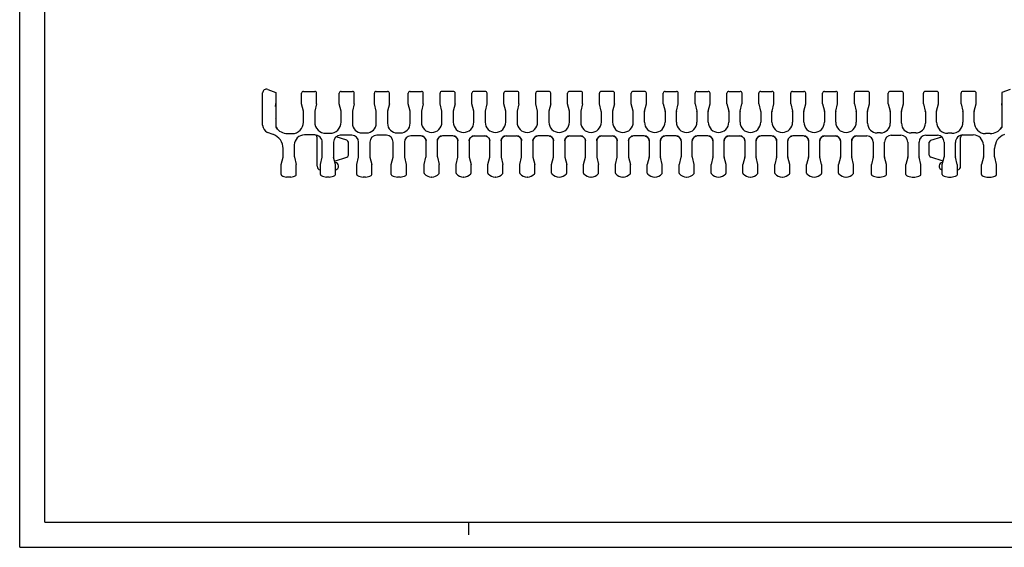
# Model space of a CAD drawing. Extents: x 0 to 594, y 0 to 420.
# Drawn here: x 0 to 392, y 0 to 210 of the extents above; entities that cross this region are included whole.
import ezdxf

# ---------------------------------------------------------------- set-up
doc = ezdxf.new("R2010")
doc.units = 0
doc.header["$LTSCALE"] = 32.67
doc.layers.get('0').update_dxf_attribs({"linetype": 'CONTINUOUS'})
doc.layers.add('SURFACE', color=7, linetype='CONTINUOUS')

msp = doc.modelspace()

# ---------------------------------------------------------------- linework, layer by layer
at = {"color": 7, "linetype": 'CONTINUOUS'}
for p, q in [((0, 0), (0, 420)), ((10, 10), (10, 410)), ((155.56, 181.48), (160.06, 181.48)), ((248.96, 181.48), (244.46, 181.48)), ((249.71, 176.5), (249.71, 180.73)), ((256.41, 176.5), (256.41, 180.73)), ((257.16, 181.48), (261.66, 181.48)), ((262.41, 176.5), (262.41, 180.73)), ((269.11, 176.5), (269.11, 180.73)), ((269.86, 181.48), (274.36, 181.48)), ((275.11, 176.5), (275.11, 180.73)), ((281.81, 176.5), (281.81, 180.73)), ((282.56, 181.48), (287.06, 181.48)), ((287.81, 176.5), (287.81, 180.73)), ((294.51, 176.5), (294.51, 180.73)), ((295.26, 181.48), (299.76, 181.48)), ((300.51, 176.5), (300.51, 180.73)), ((307.21, 176.5), (307.21, 180.73)), ((307.96, 181.48), (312.46, 181.48)), ((313.21, 176.5), (313.21, 180.73)), ((319.91, 176.5), (319.91, 180.73)), ((320.66, 181.48), (325.16, 181.48)), ((325.91, 176.5), (325.91, 180.73)), ((332.61, 176.5), (332.61, 180.73)), ((337.86, 181.48), (333.36, 181.48)), ((338.61, 176.5), (338.61, 180.73)), ((346.11, 176.5), (346.11, 180.73)), ((351.36, 181.48), (346.86, 181.48)), ((352.11, 176.5), (352.11, 180.73)), ((360.11, 176.5), (360.11, 180.73)), ((365.36, 181.48), (360.86, 181.48)), ((366.11, 176.5), (366.11, 180.73)), ((375.11, 176.5), (375.11, 180.73)), ((380.36, 181.48), (375.86, 181.48)), ((381.11, 176.5), (381.11, 180.73)), ((394.6, 182.26), (391.36, 181.08)), ((391.36, 181.08), (391.36, 167.41)), ((248.96, 169.23), (248.96, 173.42)), ((248.97, 173.54), (249.7, 176.47)), ((256.41, 176.47), (257.14, 173.54)), ((257.16, 173.42), (257.16, 169.23)), ((261.66, 169.23), (261.66, 173.42)), ((261.67, 173.54), (262.4, 176.47)), ((269.11, 176.47), (269.84, 173.54)), ((269.86, 173.42), (269.86, 169.23)), ((274.36, 169.23), (274.36, 173.42)), ((274.37, 173.54), (275.1, 176.47)), ((281.81, 176.47), (282.54, 173.54)), ((282.56, 173.42), (282.56, 169.23)), ((287.06, 169.23), (287.06, 173.42)), ((287.07, 173.54), (287.8, 176.47)), ((294.51, 176.47), (295.24, 173.54)), ((295.26, 173.42), (295.26, 169.23)), ((299.76, 169.23), (299.76, 173.42)), ((299.77, 173.54), (300.5, 176.47)), ((307.21, 176.47), (307.94, 173.54)), ((307.96, 173.42), (307.96, 169.23)), ((312.46, 169.23), (312.46, 173.42)), ((312.47, 173.54), (313.2, 176.47)), ((319.91, 176.47), (320.64, 173.54)), ((320.66, 173.42), (320.66, 169.23)), ((325.16, 169.23), (325.16, 173.42)), ((325.17, 173.54), (325.9, 176.47)), ((332.61, 176.47), (333.34, 173.54)), ((333.36, 173.42), (333.36, 169.23)), ((337.86, 168.78), (337.86, 173.42)), ((337.87, 173.54), (338.6, 176.47)), ((346.11, 176.47), (346.84, 173.54)), ((346.86, 173.42), (346.86, 168.78)), ((351.36, 168.78), (351.36, 173.42)), ((351.37, 173.54), (352.1, 176.47)), ((360.11, 176.47), (360.84, 173.54)), ((360.86, 173.42), (360.86, 168.78)), ((365.36, 169.28), (365.36, 173.42)), ((365.37, 173.54), (366.1, 176.47)), ((375.11, 176.47), (375.84, 173.54)), ((375.86, 173.42), (375.86, 169.28)), ((380.36, 169.18), (380.36, 173.42)), ((380.37, 173.54), (381.1, 176.47)), ((391.51, 170.6), (391.36, 170.73)), ((343.01, 164.93), (341.71, 164.93)), ((357.01, 164.93), (355.21, 164.93)), ((371.36, 164.78), (369.86, 164.78)), ((159.91, 163.75), (155.81, 163.75)), ((248.81, 163.75), (244.61, 163.75)), ((250.81, 161.75), (250.81, 155.44)), ((255.31, 155.44), (255.31, 161.75)), ((261.51, 163.75), (257.31, 163.75)), ((263.51, 161.75), (263.51, 155.44)), ((268.01, 155.44), (268.01, 161.75)), ((274.21, 163.75), (270.01, 163.75)), ((276.21, 161.75), (276.21, 155.44)), ((280.71, 155.44), (280.71, 161.75)), ((282.71, 163.75), (286.91, 163.75)), ((288.91, 161.75), (288.91, 155.44)), ((293.41, 155.44), (293.41, 161.75)), ((299.61, 163.75), (295.41, 163.75)), ((301.61, 161.75), (301.61, 155.44)), ((306.11, 155.44), (306.11, 161.75)), ((312.31, 163.75), (308.11, 163.75)), ((314.31, 161.75), (314.31, 155.44)), ((318.81, 155.44), (318.81, 161.75)), ((320.81, 163.75), (325.01, 163.75)), ((327.01, 161.75), (327.01, 155.44)), ((331.51, 155.44), (331.51, 161.75)), ((333.51, 163.75), (337.61, 163.75)), ((340.11, 161.25), (340.11, 155.44)), ((344.61, 155.44), (344.61, 161.28)), ((347.31, 163.98), (351.16, 163.98)), ((353.86, 161.28), (353.86, 155.44)), ((358.36, 155.44), (358.36, 161.28)), ((361.06, 163.98), (365.66, 163.98)), ((362.45, 156.02), (362.45, 161.24)), ((363.01, 162.01), (367.37, 163.36)), ((368.36, 161.28), (368.36, 155.44)), ((372.86, 155.44), (372.86, 161.13)), ((374.9, 151.71), (374.9, 163.13)), ((375.86, 164.13), (379.98, 164.13)), ((386.66, 164.68), (384.86, 164.68)), ((383.98, 160.13), (383.98, 155.44)), ((388.48, 155.44), (388.48, 158.72)), ((250.79, 155.32), (250.06, 152.4)), ((256.05, 152.4), (255.32, 155.32)), ((263.49, 155.32), (262.76, 152.4)), ((268.75, 152.4), (268.02, 155.32)), ((276.19, 155.32), (275.46, 152.4)), ((281.45, 152.4), (280.72, 155.32)), ((288.89, 155.32), (288.16, 152.4)), ((294.15, 152.4), (293.42, 155.32)), ((301.59, 155.32), (300.86, 152.4)), ((306.85, 152.4), (306.12, 155.32)), ((314.29, 155.32), (313.56, 152.4)), ((319.55, 152.4), (318.82, 155.32)), ((326.99, 155.32), (326.26, 152.4)), ((332.25, 152.4), (331.52, 155.32)), ((340.09, 155.32), (339.36, 152.4)), ((345.35, 152.4), (344.62, 155.32)), ((353.84, 155.32), (353.11, 152.4)), ((359.1, 152.4), (358.37, 155.32)), ((367.95, 153.73), (363.01, 155.26)), ((367.61, 152.4), (368.34, 155.32)), ((373.6, 152.4), (372.87, 155.32)), ((383.97, 155.32), (383.24, 152.4)), ((389.23, 152.4), (388.5, 155.32)), ((250.06, 148.95), (250.06, 152.36)), ((256.06, 148.95), (256.06, 152.36)), ((262.76, 148.95), (262.76, 152.36)), ((268.76, 148.95), (268.76, 152.36)), ((275.46, 148.95), (275.46, 152.36)), ((281.46, 148.95), (281.46, 152.36)), ((288.16, 148.95), (288.16, 152.36)), ((294.16, 148.95), (294.16, 152.36)), ((300.86, 148.95), (300.86, 152.36)), ((306.86, 148.95), (306.86, 152.36)), ((313.56, 148.95), (313.56, 152.36)), ((319.56, 148.95), (319.56, 152.36)), ((326.26, 148.95), (326.26, 152.36)), ((332.26, 148.95), (332.26, 152.36)), ((339.36, 148.41), (339.36, 152.36)), ((345.36, 148.41), (345.36, 152.36)), ((353.11, 148.41), (353.11, 152.36)), ((359.11, 148.41), (359.11, 152.36)), ((367.61, 148.41), (367.61, 152.36)), ((373.61, 148.41), (373.61, 152.36)), ((383.23, 148.38), (383.23, 152.36)), ((389.23, 148.38), (389.23, 152.36)), ((250.19, 148.62), (250.19, 148.61)), ((250.19, 148.62), (250.19, 148.62)), ((250.19, 148.61), (250.2, 148.6)), ((250.19, 148.61), (250.19, 148.61)), ((250.19, 148.61), (250.19, 148.61)), ((250.2, 148.6), (250.21, 148.59)), ((253.01, 147.38), (253.11, 147.38)), ((255.91, 148.59), (255.92, 148.6)), ((255.92, 148.6), (255.93, 148.61)), ((255.92, 148.61), (255.93, 148.61)), ((255.92, 148.6), (255.92, 148.6)), ((255.93, 148.61), (255.93, 148.62)), ((255.93, 148.61), (255.93, 148.61)), ((255.93, 148.61), (255.93, 148.61)), ((262.89, 148.62), (262.89, 148.61)), ((262.89, 148.62), (262.89, 148.62)), ((262.89, 148.61), (262.9, 148.6)), ((262.89, 148.61), (262.89, 148.61)), ((262.89, 148.61), (262.89, 148.61)), ((262.9, 148.6), (262.91, 148.59)), ((265.71, 147.38), (265.81, 147.38)), ((268.61, 148.59), (268.62, 148.6)), ((268.62, 148.6), (268.63, 148.61)), ((268.62, 148.61), (268.63, 148.61)), ((268.62, 148.6), (268.62, 148.6)), ((268.63, 148.61), (268.63, 148.62)), ((268.63, 148.61), (268.63, 148.61)), ((268.63, 148.61), (268.63, 148.61)), ((275.59, 148.62), (275.59, 148.61)), ((275.59, 148.62), (275.59, 148.62)), ((275.59, 148.61), (275.6, 148.6)), ((275.59, 148.61), (275.59, 148.61)), ((275.59, 148.61), (275.59, 148.61)), ((275.6, 148.6), (275.61, 148.59)), ((278.41, 147.38), (278.51, 147.38)), ((281.31, 148.59), (281.32, 148.6)), ((281.32, 148.6), (281.33, 148.61)), ((281.32, 148.61), (281.33, 148.61)), ((281.32, 148.6), (281.32, 148.6)), ((281.33, 148.61), (281.33, 148.62)), ((281.33, 148.61), (281.33, 148.61)), ((281.33, 148.61), (281.33, 148.61)), ((288.29, 148.62), (288.29, 148.61)), ((288.29, 148.62), (288.29, 148.62)), ((288.29, 148.61), (288.3, 148.6)), ((288.29, 148.61), (288.29, 148.61)), ((288.29, 148.61), (288.29, 148.61)), ((288.3, 148.6), (288.31, 148.59)), ((291.11, 147.38), (291.21, 147.38)), ((294.01, 148.59), (294.02, 148.6)), ((294.02, 148.6), (294.03, 148.61)), ((294.02, 148.61), (294.03, 148.61)), ((294.02, 148.6), (294.02, 148.6)), ((294.03, 148.61), (294.03, 148.62)), ((294.03, 148.61), (294.03, 148.61)), ((294.03, 148.61), (294.03, 148.61)), ((300.99, 148.62), (300.99, 148.61)), ((300.99, 148.62), (300.99, 148.62)), ((300.99, 148.61), (301, 148.6)), ((300.99, 148.61), (300.99, 148.61)), ((300.99, 148.61), (300.99, 148.61)), ((301, 148.6), (301.01, 148.59)), ((303.81, 147.38), (303.91, 147.38)), ((306.71, 148.59), (306.72, 148.6)), ((306.72, 148.6), (306.73, 148.61)), ((306.72, 148.61), (306.73, 148.61)), ((306.72, 148.6), (306.72, 148.6)), ((306.73, 148.61), (306.73, 148.62)), ((306.73, 148.61), (306.73, 148.61)), ((306.73, 148.61), (306.73, 148.61)), ((313.69, 148.62), (313.69, 148.61)), ((313.69, 148.62), (313.69, 148.62)), ((313.69, 148.61), (313.7, 148.6)), ((313.69, 148.61), (313.69, 148.61)), ((313.69, 148.61), (313.69, 148.61)), ((313.7, 148.6), (313.71, 148.59)), ((316.51, 147.38), (316.61, 147.38)), ((319.41, 148.59), (319.42, 148.6)), ((319.42, 148.6), (319.43, 148.61)), ((319.42, 148.61), (319.43, 148.61)), ((319.42, 148.6), (319.42, 148.6)), ((319.43, 148.61), (319.43, 148.62)), ((319.43, 148.61), (319.43, 148.61)), ((319.43, 148.61), (319.43, 148.61)), ((326.39, 148.62), (326.39, 148.61)), ((326.39, 148.62), (326.39, 148.62)), ((326.39, 148.61), (326.4, 148.6)), ((326.39, 148.61), (326.39, 148.61)), ((326.39, 148.61), (326.39, 148.61)), ((326.4, 148.6), (326.41, 148.59)), ((329.21, 147.38), (329.31, 147.38)), ((332.11, 148.59), (332.12, 148.6)), ((332.12, 148.6), (332.13, 148.61)), ((332.12, 148.61), (332.13, 148.61)), ((332.12, 148.6), (332.12, 148.6)), ((332.13, 148.61), (332.13, 148.62)), ((332.13, 148.61), (332.13, 148.61)), ((332.13, 148.61), (332.13, 148.61)), ((339.61, 147.98), (339.62, 147.98)), ((341.86, 147.38), (342.86, 147.38)), ((345.1, 147.98), (345.11, 147.98)), ((353.36, 147.98), (353.37, 147.98)), ((355.61, 147.38), (356.61, 147.38)), ((358.85, 147.98), (358.86, 147.98)), ((367.86, 147.98), (367.87, 147.98)), ((370.11, 147.38), (371.11, 147.38)), ((373.35, 147.98), (373.36, 147.98)), ((383.45, 147.97), (383.46, 147.97)), ((385.36, 147.38), (387.11, 147.38)), ((389.01, 147.97), (389.02, 147.97)), ((10, 10), (584, 10)), ((179, 5), (179, 10)), ((0, 0), (594, 0))]:
    msp.add_line(p, q, dxfattribs=at)
for points in [[(391.51, 175.39), (391.45, 175.77), (391.4, 176.07), (391.38, 176.32), (391.36, 176.52), (391.36, 176.68)], [(391.36, 167.41), (391.35, 167.31), (391.33, 167.23), (391.3, 167.14), (391.26, 167.04), (391.2, 166.91), (391.11, 166.77), (391, 166.59), (390.86, 166.39)], [(249.05, 163.73), (249.26, 163.7), (249.47, 163.64), (249.68, 163.55), (249.88, 163.44), (250.06, 163.31), (250.23, 163.16), (250.38, 162.99), (250.51, 162.81), (250.62, 162.61), (250.7, 162.4), (250.76, 162.18), (250.8, 161.96), (250.81, 161.75)], [(255.31, 161.75), (255.32, 161.96), (255.36, 162.18), (255.42, 162.4), (255.5, 162.61), (255.61, 162.81), (255.74, 162.99), (255.89, 163.16), (256.06, 163.31), (256.24, 163.44), (256.44, 163.55), (256.65, 163.64), (256.86, 163.7), (257.06, 163.73)], [(261.75, 163.73), (261.96, 163.7), (262.17, 163.64), (262.38, 163.55), (262.58, 163.44), (262.76, 163.31), (262.93, 163.16), (263.08, 162.99), (263.21, 162.81), (263.32, 162.61), (263.4, 162.4), (263.46, 162.18), (263.5, 161.96), (263.51, 161.75)], [(268.01, 161.75), (268.02, 161.96), (268.06, 162.18), (268.12, 162.4), (268.2, 162.61), (268.31, 162.81), (268.44, 162.99), (268.59, 163.16), (268.76, 163.31), (268.94, 163.44), (269.14, 163.55), (269.35, 163.64), (269.56, 163.7), (269.76, 163.73)], [(274.45, 163.73), (274.66, 163.7), (274.87, 163.64), (275.08, 163.55), (275.28, 163.44), (275.46, 163.31), (275.63, 163.16), (275.78, 162.99), (275.91, 162.81), (276.02, 162.61), (276.1, 162.4), (276.16, 162.18), (276.2, 161.96), (276.21, 161.75)], [(280.71, 161.75), (280.72, 161.96), (280.76, 162.18), (280.82, 162.4), (280.9, 162.61), (281.01, 162.81), (281.14, 162.99), (281.29, 163.16), (281.46, 163.31), (281.64, 163.44), (281.84, 163.55), (282.05, 163.64), (282.26, 163.7), (282.46, 163.73)], [(287.15, 163.73), (287.36, 163.7), (287.57, 163.64), (287.78, 163.55), (287.98, 163.44), (288.16, 163.31), (288.33, 163.16), (288.48, 162.99), (288.61, 162.81), (288.72, 162.61), (288.8, 162.4), (288.86, 162.18), (288.9, 161.96), (288.91, 161.75)], [(293.41, 161.75), (293.42, 161.96), (293.46, 162.18), (293.52, 162.4), (293.6, 162.61), (293.71, 162.81), (293.84, 162.99), (293.99, 163.16), (294.16, 163.31), (294.34, 163.44), (294.54, 163.55), (294.75, 163.64), (294.96, 163.7), (295.16, 163.73)], [(299.85, 163.73), (300.06, 163.7), (300.27, 163.64), (300.48, 163.55), (300.68, 163.44), (300.86, 163.31), (301.03, 163.16), (301.18, 162.99), (301.31, 162.81), (301.42, 162.61), (301.5, 162.4), (301.56, 162.18), (301.6, 161.96), (301.61, 161.75)], [(306.11, 161.75), (306.12, 161.96), (306.16, 162.18), (306.22, 162.4), (306.3, 162.61), (306.41, 162.81), (306.54, 162.99), (306.69, 163.16), (306.86, 163.31), (307.04, 163.44), (307.24, 163.55), (307.45, 163.64), (307.66, 163.7), (307.86, 163.73)], [(312.55, 163.73), (312.76, 163.7), (312.97, 163.64), (313.18, 163.55), (313.38, 163.44), (313.56, 163.31), (313.73, 163.16), (313.88, 162.99), (314.01, 162.81), (314.12, 162.61), (314.2, 162.4), (314.26, 162.18), (314.3, 161.96), (314.31, 161.75)], [(318.81, 161.75), (318.82, 161.96), (318.86, 162.18), (318.92, 162.4), (319, 162.61), (319.11, 162.81), (319.24, 162.99), (319.39, 163.16), (319.56, 163.31), (319.74, 163.44), (319.94, 163.55), (320.15, 163.64), (320.36, 163.7), (320.56, 163.73)], [(325.25, 163.73), (325.46, 163.7), (325.67, 163.64), (325.88, 163.55), (326.08, 163.44), (326.26, 163.31), (326.43, 163.16), (326.58, 162.99), (326.71, 162.81), (326.82, 162.61), (326.9, 162.4), (326.96, 162.18), (327, 161.96), (327.01, 161.75)], [(331.51, 161.75), (331.52, 161.96), (331.56, 162.18), (331.62, 162.4), (331.7, 162.61), (331.81, 162.81), (331.94, 162.99), (332.09, 163.16), (332.26, 163.31), (332.44, 163.44), (332.64, 163.55), (332.85, 163.64), (333.06, 163.7), (333.26, 163.73)]]:
    msp.add_lwpolyline(points, dxfattribs=at)
for centre, radius, start, end in [((248.96, 180.73), 0.75, 0, 90), ((257.16, 180.73), 0.75, 90, 180), ((261.66, 180.73), 0.75, 0, 90), ((269.86, 180.73), 0.75, 90, 180), ((274.36, 180.73), 0.75, 0, 90), ((282.56, 180.73), 0.75, 90, 180), ((287.06, 180.73), 0.75, 0, 90), ((295.26, 180.73), 0.75, 90, 180), ((299.76, 180.73), 0.75, 0, 90), ((307.96, 180.73), 0.75, 90, 180), ((312.46, 180.73), 0.75, 0, 90), ((320.66, 180.73), 0.75, 90, 180), ((325.16, 180.73), 0.75, 0, 90), ((333.36, 180.73), 0.75, 90, 180), ((337.86, 180.73), 0.75, 0, 90), ((346.86, 180.73), 0.75, 90, 180), ((351.36, 180.73), 0.75, 0, 90), ((360.86, 180.73), 0.75, 90, 180), ((365.36, 180.73), 0.75, 0, 90), ((375.86, 180.73), 0.75, 90, 180), ((380.36, 180.73), 0.75, 0, 90), ((249.46, 173.42), 0.5, 165.9638, 180), ((249.56, 176.5), 0.15, 345.9638, 360), ((256.56, 176.5), 0.15, 180, 194.0362), ((256.66, 173.42), 0.5, 0, 14.0362), ((262.16, 173.42), 0.5, 165.9638, 180), ((262.26, 176.5), 0.15, 345.9638, 360), ((269.26, 176.5), 0.15, 180, 194.0362), ((269.36, 173.42), 0.5, 0, 14.0362), ((274.86, 173.42), 0.5, 165.9638, 180), ((274.96, 176.5), 0.15, 345.9638, 360), ((281.96, 176.5), 0.15, 180, 194.0362), ((282.06, 173.42), 0.5, 0, 14.0362), ((287.56, 173.42), 0.5, 165.9638, 180), ((287.66, 176.5), 0.15, 345.9638, 360), ((294.66, 176.5), 0.15, 180, 194.0362), ((294.76, 173.42), 0.5, 0, 14.0362), ((300.26, 173.42), 0.5, 165.9638, 180), ((300.36, 176.5), 0.15, 345.9638, 360), ((307.36, 176.5), 0.15, 180, 194.0362), ((307.46, 173.42), 0.5, 0, 14.0362), ((312.96, 173.42), 0.5, 165.9638, 180), ((313.06, 176.5), 0.15, 345.9638, 360), ((320.06, 176.5), 0.15, 180, 194.0362), ((320.16, 173.42), 0.5, 0, 14.0362), ((325.66, 173.42), 0.5, 165.9638, 180), ((325.76, 176.5), 0.15, 345.9638, 360), ((332.76, 176.5), 0.15, 180, 194.0362), ((332.86, 173.42), 0.5, 0, 14.0362), ((338.36, 173.42), 0.5, 165.9638, 180), ((338.46, 176.5), 0.15, 345.9638, 360), ((346.26, 176.5), 0.15, 180, 194.0362), ((346.36, 173.42), 0.5, 0, 14.0362), ((351.86, 173.42), 0.5, 165.9638, 180), ((351.96, 176.5), 0.15, 345.9638, 360), ((360.26, 176.5), 0.15, 180, 194.0362), ((360.36, 173.42), 0.5, 0, 14.0362), ((365.86, 173.42), 0.5, 165.9638, 180), ((365.96, 176.5), 0.15, 345.9638, 360), ((375.26, 176.5), 0.15, 180, 194.0362), ((375.36, 173.42), 0.5, 0, 14.0362), ((380.86, 173.42), 0.5, 165.9638, 180), ((380.96, 176.5), 0.15, 345.9638, 360), ((253.06, 169.23), 4.1, 180, 360), ((265.76, 169.23), 4.1, 180, 360), ((278.46, 169.23), 4.1, 180, 360), ((291.16, 169.23), 4.1, 180, 360), ((303.86, 169.23), 4.1, 180, 360), ((316.56, 169.23), 4.1, 180, 360), ((329.26, 169.23), 4.1, 180, 360), ((341.71, 168.78), 3.85, 180, 270), ((343.01, 168.78), 3.85, 270, 360), ((355.21, 168.78), 3.85, 180, 270), ((357.01, 168.78), 3.85, 270, 360), ((369.86, 169.28), 4.5, 180, 270), ((371.36, 169.28), 4.5, 270, 360), ((384.86, 169.18), 4.5, 180, 270), ((386.66, 170.21), 5.53, 270, 326.6402), ((390.86, 167.45), 0.5, 326.6402, 356.9628), ((248.81, 161.75), 2, 0, 90), ((257.31, 161.75), 2, 90, 180), ((261.51, 161.75), 2, 0, 90), ((270.01, 161.75), 2, 90, 180), ((274.21, 161.75), 2, 0, 90), ((282.71, 161.75), 2, 90, 180), ((286.91, 161.75), 2, 0, 90), ((295.41, 161.75), 2, 90, 180), ((299.61, 161.75), 2, 0, 90), ((308.11, 161.75), 2, 90, 180), ((312.31, 161.75), 2, 0, 90), ((320.81, 161.75), 2, 90, 180), ((325.01, 161.75), 2, 0, 90), ((333.51, 161.75), 2, 90, 180), ((337.61, 161.25), 2.5, 0, 90), ((347.31, 161.28), 2.7, 90, 180), ((351.16, 161.28), 2.7, 0, 90), ((361.06, 161.28), 2.7, 90, 180), ((363.25, 161.24), 0.8, 107.25, 180), ((365.66, 161.28), 2.7, 0, 90), ((375.86, 161.13), 3, 90, 180), ((375.9, 163.13), 1, 92.2906, 180), ((379.98, 160.13), 4, 0, 90), ((394.48, 158.72), 6, 110.8828, 180), ((250.31, 155.44), 0.5, 345.9638, 360), ((255.81, 155.44), 0.5, 180, 194.0362), ((263.01, 155.44), 0.5, 345.9638, 360), ((268.51, 155.44), 0.5, 180, 194.0362), ((275.71, 155.44), 0.5, 345.9638, 360), ((281.21, 155.44), 0.5, 180, 194.0362), ((288.41, 155.44), 0.5, 345.9638, 360), ((293.91, 155.44), 0.5, 180, 194.0362), ((301.11, 155.44), 0.5, 345.9638, 360), ((306.61, 155.44), 0.5, 180, 194.0362), ((313.81, 155.44), 0.5, 345.9638, 360), ((319.31, 155.44), 0.5, 180, 194.0362), ((326.51, 155.44), 0.5, 345.9638, 360), ((332.01, 155.44), 0.5, 180, 194.0362), ((339.61, 155.44), 0.5, 345.9638, 360), ((345.11, 155.44), 0.5, 180, 194.0362), ((353.36, 155.44), 0.5, 345.9638, 360), ((358.86, 155.44), 0.5, 180, 194.0362), ((363.25, 156.02), 0.8, 180, 252.75), ((367.82, 151.71), 1.5, 94.1958, 257.3977), ((367.7, 153.36), 0.15, 274.1958, 345.9638), ((367.86, 155.44), 0.5, 345.9638, 360), ((373.36, 155.44), 0.5, 180, 194.0362), ((383.48, 155.44), 0.5, 345.9638, 360), ((388.98, 155.44), 0.5, 180, 194.0362), ((250.21, 152.36), 0.15, 165.9638, 180), ((255.91, 152.36), 0.15, 0, 14.0362), ((262.91, 152.36), 0.15, 165.9638, 180), ((268.61, 152.36), 0.15, 0, 14.0362), ((275.61, 152.36), 0.15, 165.9638, 180), ((281.31, 152.36), 0.15, 0, 14.0362), ((288.31, 152.36), 0.15, 165.9638, 180), ((294.01, 152.36), 0.15, 0, 14.0362), ((301.01, 152.36), 0.15, 165.9638, 180), ((306.71, 152.36), 0.15, 0, 14.0362), ((313.71, 152.36), 0.15, 165.9638, 180), ((319.41, 152.36), 0.15, 0, 14.0362), ((326.41, 152.36), 0.15, 165.9638, 180), ((332.11, 152.36), 0.15, 0, 14.0362), ((339.51, 152.36), 0.15, 165.9638, 180), ((345.21, 152.36), 0.15, 0, 14.0362), ((353.26, 152.36), 0.15, 165.9638, 180), ((358.96, 152.36), 0.15, 0, 14.0362), ((367.46, 150.1), 0.15, 0, 77.3977), ((367.76, 152.36), 0.15, 165.9638, 180), ((373.46, 152.36), 0.15, 0, 14.0362), ((373.76, 150.1), 0.15, 102.6023, 180), ((373.4, 151.71), 1.5, 282.6023, 360), ((383.38, 152.36), 0.15, 165.9638, 180), ((389.08, 152.36), 0.15, 0, 14.0363), ((250.56, 148.95), 0.5, 180, 223.0009), ((253.01, 151.23), 3.85, 223.0009, 270), ((253.11, 151.23), 3.85, 270, 316.9991), ((255.56, 148.95), 0.5, 317.0231, 360), ((263.26, 148.95), 0.5, 180, 223.0009), ((265.71, 151.23), 3.85, 223.0009, 270), ((265.81, 151.23), 3.85, 270, 316.9991), ((268.26, 148.95), 0.5, 317.0231, 360), ((275.96, 148.95), 0.5, 180, 223.0009), ((278.41, 151.23), 3.85, 223.0009, 270), ((278.51, 151.23), 3.85, 270, 316.9991), ((280.96, 148.95), 0.5, 317.0231, 360), ((288.66, 148.95), 0.5, 180, 223.0009), ((291.11, 151.23), 3.85, 223.0009, 270), ((291.21, 151.23), 3.85, 270, 316.9991), ((293.66, 148.95), 0.5, 317.0231, 360), ((301.36, 148.95), 0.5, 180, 223.0009), ((303.81, 151.23), 3.85, 223.0009, 270), ((303.91, 151.23), 3.85, 270, 316.9991), ((306.36, 148.95), 0.5, 317.0231, 360), ((314.06, 148.95), 0.5, 180, 223.0009), ((316.51, 151.23), 3.85, 223.0009, 270), ((316.61, 151.23), 3.85, 270, 316.9991), ((319.06, 148.95), 0.5, 317.0231, 360), ((326.76, 148.95), 0.5, 180, 223.0009), ((329.21, 151.23), 3.85, 223.0009, 270), ((329.31, 151.23), 3.85, 270, 316.9991), ((331.76, 148.95), 0.5, 317.0231, 360), ((339.86, 148.41), 0.5, 180, 239.9451), ((341.86, 151.93), 4.54, 240.3404, 270), ((342.86, 151.93), 4.54, 270, 299.6596), ((344.86, 148.41), 0.5, 300.0549, 360), ((353.61, 148.41), 0.5, 180, 239.9427), ((355.61, 151.93), 4.54, 240.3404, 270), ((356.61, 151.93), 4.54, 270, 299.6596), ((358.61, 148.41), 0.5, 300.0549, 360), ((368.11, 148.41), 0.5, 180, 239.9427), ((370.11, 151.93), 4.54, 240.3404, 270), ((371.11, 151.93), 4.54, 270, 299.6596), ((373.11, 148.41), 0.5, 300.0549, 360), ((383.73, 148.38), 0.5, 180, 235.1787), ((385.36, 150.77), 3.39, 235.8169, 270), ((387.11, 150.77), 3.39, 270, 304.1835), ((388.73, 148.38), 0.5, 304.8339, 360)]:
    msp.add_arc(centre, radius, start, end, dxfattribs=at)
at = {"layer": 'SURFACE', "color": 7, "linetype": 'CONTINUOUS'}
for p, q in [((96.81, 167.98), (96.81, 180.85)), ((98.82, 182.26), (102.06, 181.08)), ((102.06, 181.08), (102.06, 167.41)), ((112.31, 176.5), (112.31, 180.73)), ((113.06, 181.48), (117.56, 181.48)), ((118.31, 176.5), (118.31, 180.73)), ((127.31, 176.5), (127.31, 180.73)), ((128.06, 181.48), (132.56, 181.48)), ((133.31, 176.5), (133.31, 180.73)), ((141.31, 176.5), (141.31, 180.73)), ((142.06, 181.48), (146.56, 181.48)), ((147.31, 176.5), (147.31, 180.73)), ((154.81, 176.5), (154.81, 180.73)), ((160.81, 176.5), (160.81, 180.73)), ((167.51, 176.5), (167.51, 180.73)), ((172.76, 181.48), (168.26, 181.48)), ((173.51, 176.5), (173.51, 180.73)), ((180.21, 176.5), (180.21, 180.73)), ((185.46, 181.48), (180.96, 181.48)), ((186.21, 176.5), (186.21, 180.73)), ((192.91, 176.5), (192.91, 180.73)), ((198.16, 181.48), (193.66, 181.48)), ((198.91, 176.5), (198.91, 180.73)), ((205.61, 176.5), (205.61, 180.73)), ((210.86, 181.48), (206.36, 181.48)), ((211.61, 176.5), (211.61, 180.73)), ((218.31, 176.5), (218.31, 180.73)), ((223.56, 181.48), (219.06, 181.48)), ((224.31, 176.5), (224.31, 180.73)), ((231.01, 176.5), (231.01, 180.73)), ((236.26, 181.48), (231.76, 181.48)), ((237.01, 176.5), (237.01, 180.73)), ((243.71, 176.5), (243.71, 180.73)), ((113.04, 173.54), (112.31, 176.47)), ((113.06, 169.18), (113.06, 173.42)), ((117.56, 173.42), (117.56, 169.28)), ((118.3, 176.47), (117.57, 173.54)), ((128.04, 173.54), (127.31, 176.47)), ((128.06, 169.28), (128.06, 173.42)), ((132.56, 173.42), (132.56, 168.78)), ((133.3, 176.47), (132.57, 173.54)), ((142.04, 173.54), (141.31, 176.47)), ((142.06, 168.78), (142.06, 173.42)), ((146.56, 173.42), (146.56, 168.78)), ((147.3, 176.47), (146.57, 173.54)), ((155.54, 173.54), (154.81, 176.47)), ((155.56, 168.78), (155.56, 173.42)), ((160.06, 173.42), (160.06, 169.23)), ((160.8, 176.47), (160.07, 173.54)), ((168.24, 173.54), (167.51, 176.47)), ((168.26, 169.23), (168.26, 173.42)), ((172.76, 173.42), (172.76, 169.23)), ((173.5, 176.47), (172.77, 173.54)), ((180.94, 173.54), (180.21, 176.47)), ((180.96, 169.23), (180.96, 173.42)), ((185.46, 173.42), (185.46, 169.23)), ((186.2, 176.47), (185.47, 173.54)), ((193.64, 173.54), (192.91, 176.47)), ((193.66, 169.23), (193.66, 173.42)), ((198.16, 173.42), (198.16, 169.23)), ((198.9, 176.47), (198.17, 173.54)), ((206.34, 173.54), (205.61, 176.47)), ((206.36, 169.23), (206.36, 173.42)), ((210.86, 173.42), (210.86, 169.23)), ((211.6, 176.47), (210.87, 173.54)), ((219.04, 173.54), (218.31, 176.47)), ((219.06, 169.23), (219.06, 173.42)), ((223.56, 173.42), (223.56, 169.23)), ((224.3, 176.47), (223.57, 173.54)), ((231.74, 173.54), (231.01, 176.47)), ((231.76, 169.23), (231.76, 173.42)), ((236.26, 173.42), (236.26, 169.23)), ((237, 176.47), (236.27, 173.54)), ((244.44, 173.54), (243.71, 176.47)), ((244.46, 169.23), (244.46, 173.42)), ((101.91, 170.6), (102.06, 170.73)), ((100.99, 164.36), (98.78, 165.16)), ((122.06, 164.78), (123.56, 164.78)), ((136.41, 164.93), (138.21, 164.93)), ((150.41, 164.93), (151.71, 164.93)), ((101.07, 164.33), (100.99, 164.36)), ((106.76, 164.68), (108.56, 164.68)), ((117.56, 164.13), (113.43, 164.13)), ((118.52, 151.71), (118.52, 163.13)), ((120.56, 155.44), (120.56, 161.13)), ((125.06, 161.28), (125.06, 155.44)), ((130.41, 162.01), (126.04, 163.36)), ((132.36, 163.98), (127.76, 163.98)), ((130.97, 156.02), (130.97, 161.24)), ((135.06, 155.44), (135.06, 161.28)), ((139.56, 161.28), (139.56, 155.44)), ((146.11, 163.98), (142.26, 163.98)), ((148.81, 155.44), (148.81, 161.28)), ((153.31, 161.25), (153.31, 155.44)), ((161.91, 155.44), (161.91, 161.75)), ((166.41, 161.75), (166.41, 155.44)), ((172.61, 163.75), (168.41, 163.75)), ((174.61, 155.44), (174.61, 161.75)), ((179.11, 161.75), (179.11, 155.44)), ((181.11, 163.75), (185.31, 163.75)), ((187.31, 155.44), (187.31, 161.75)), ((191.81, 161.75), (191.81, 155.44)), ((193.81, 163.75), (198.01, 163.75)), ((200.01, 155.44), (200.01, 161.75)), ((204.51, 161.75), (204.51, 155.44)), ((210.71, 163.75), (206.51, 163.75)), ((212.71, 155.44), (212.71, 161.75)), ((217.21, 161.75), (217.21, 155.44)), ((219.21, 163.75), (223.41, 163.75)), ((225.41, 155.44), (225.41, 161.75)), ((229.91, 161.75), (229.91, 155.44)), ((231.91, 163.75), (236.11, 163.75)), ((238.11, 155.44), (238.11, 161.75)), ((242.61, 161.75), (242.61, 155.44)), ((104.93, 155.44), (104.93, 158.72)), ((109.43, 160.13), (109.43, 155.44)), ((104.19, 152.4), (104.92, 155.32)), ((109.45, 155.32), (110.18, 152.4)), ((119.81, 152.4), (120.54, 155.32)), ((125.8, 152.4), (125.07, 155.32)), ((125.47, 153.73), (130.41, 155.26)), ((134.31, 152.4), (135.04, 155.32)), ((139.57, 155.32), (140.3, 152.4)), ((148.06, 152.4), (148.79, 155.32)), ((153.32, 155.32), (154.05, 152.4)), ((161.16, 152.4), (161.89, 155.32)), ((166.42, 155.32), (167.15, 152.4)), ((173.86, 152.4), (174.59, 155.32)), ((179.12, 155.32), (179.85, 152.4)), ((186.56, 152.4), (187.29, 155.32)), ((191.82, 155.32), (192.55, 152.4)), ((199.26, 152.4), (199.99, 155.32)), ((204.52, 155.32), (205.25, 152.4)), ((211.96, 152.4), (212.69, 155.32)), ((217.22, 155.32), (217.95, 152.4)), ((224.66, 152.4), (225.39, 155.32)), ((229.92, 155.32), (230.65, 152.4)), ((237.36, 152.4), (238.09, 155.32)), ((242.62, 155.32), (243.35, 152.4)), ((104.18, 148.38), (104.18, 152.36)), ((110.18, 148.38), (110.18, 152.36)), ((119.81, 148.41), (119.81, 152.36)), ((125.81, 148.41), (125.81, 152.36)), ((134.31, 148.41), (134.31, 152.36)), ((140.31, 148.41), (140.31, 152.36)), ((148.06, 148.41), (148.06, 152.36)), ((154.06, 148.41), (154.06, 152.36)), ((161.16, 148.95), (161.16, 152.36)), ((167.16, 148.95), (167.16, 152.36)), ((173.86, 148.95), (173.86, 152.36)), ((179.86, 148.95), (179.86, 152.36)), ((186.56, 148.95), (186.56, 152.36)), ((192.56, 148.95), (192.56, 152.36)), ((199.26, 148.95), (199.26, 152.36)), ((205.26, 148.95), (205.26, 152.36)), ((211.96, 148.95), (211.96, 152.36)), ((217.96, 148.95), (217.96, 152.36)), ((224.66, 148.95), (224.66, 152.36)), ((230.66, 148.95), (230.66, 152.36)), ((237.36, 148.95), (237.36, 152.36)), ((243.36, 148.95), (243.36, 152.36)), ((104.4, 147.97), (104.41, 147.97)), ((108.06, 147.38), (106.31, 147.38)), ((109.96, 147.97), (109.97, 147.97)), ((120.06, 147.98), (120.07, 147.98)), ((123.31, 147.38), (122.31, 147.38)), ((125.55, 147.98), (125.56, 147.98)), ((134.56, 147.98), (134.57, 147.98)), ((137.81, 147.38), (136.81, 147.38)), ((140.05, 147.98), (140.06, 147.98)), ((148.31, 147.98), (148.32, 147.98)), ((151.56, 147.38), (150.56, 147.38)), ((153.8, 147.98), (153.81, 147.98)), ((161.29, 148.62), (161.29, 148.61)), ((161.29, 148.61), (161.3, 148.6)), ((161.29, 148.61), (161.29, 148.61)), ((161.3, 148.6), (161.31, 148.59)), ((164.21, 147.38), (164.11, 147.38)), ((167.01, 148.59), (167.02, 148.6)), ((167.02, 148.6), (167.03, 148.61)), ((167.02, 148.6), (167.02, 148.6)), ((167.03, 148.61), (167.03, 148.62)), ((167.03, 148.61), (167.03, 148.61)), ((173.99, 148.62), (173.99, 148.61)), ((173.99, 148.61), (174, 148.6)), ((173.99, 148.61), (173.99, 148.61)), ((174, 148.6), (174.01, 148.59)), ((176.91, 147.38), (176.81, 147.38)), ((179.71, 148.59), (179.72, 148.6)), ((179.72, 148.6), (179.73, 148.61)), ((179.72, 148.6), (179.72, 148.6)), ((179.73, 148.61), (179.73, 148.62)), ((179.73, 148.61), (179.73, 148.61)), ((186.69, 148.62), (186.69, 148.61)), ((186.69, 148.61), (186.7, 148.6)), ((186.69, 148.61), (186.69, 148.61)), ((186.7, 148.6), (186.71, 148.59)), ((189.61, 147.38), (189.51, 147.38)), ((192.41, 148.59), (192.42, 148.6)), ((192.42, 148.6), (192.43, 148.61)), ((192.42, 148.6), (192.42, 148.6)), ((192.43, 148.61), (192.43, 148.62)), ((192.43, 148.61), (192.43, 148.61)), ((192.43, 148.61), (192.43, 148.61)), ((199.39, 148.62), (199.39, 148.61)), ((199.39, 148.61), (199.4, 148.6)), ((199.39, 148.61), (199.39, 148.61)), ((199.4, 148.6), (199.41, 148.59)), ((202.31, 147.38), (202.21, 147.38)), ((205.11, 148.59), (205.12, 148.6)), ((205.12, 148.6), (205.13, 148.61)), ((205.12, 148.6), (205.12, 148.6)), ((205.13, 148.61), (205.13, 148.62)), ((205.13, 148.61), (205.13, 148.61)), ((212.09, 148.62), (212.09, 148.61)), ((212.09, 148.61), (212.1, 148.6)), ((212.09, 148.61), (212.09, 148.61)), ((212.09, 148.61), (212.09, 148.61)), ((212.09, 148.61), (212.09, 148.61)), ((212.1, 148.6), (212.11, 148.59)), ((215.01, 147.38), (214.91, 147.38)), ((217.81, 148.59), (217.82, 148.6)), ((217.82, 148.6), (217.83, 148.61)), ((217.82, 148.6), (217.82, 148.6)), ((217.83, 148.61), (217.83, 148.62)), ((217.83, 148.61), (217.83, 148.61)), ((217.83, 148.61), (217.83, 148.61)), ((224.79, 148.62), (224.79, 148.61)), ((224.79, 148.61), (224.8, 148.6)), ((224.79, 148.61), (224.79, 148.61)), ((224.8, 148.6), (224.81, 148.59)), ((227.71, 147.38), (227.61, 147.38)), ((230.51, 148.59), (230.52, 148.6)), ((230.52, 148.6), (230.53, 148.61)), ((230.52, 148.6), (230.52, 148.6)), ((230.53, 148.61), (230.53, 148.62)), ((230.53, 148.61), (230.53, 148.61)), ((230.53, 148.61), (230.53, 148.61)), ((237.49, 148.62), (237.49, 148.61)), ((237.49, 148.61), (237.5, 148.6)), ((237.49, 148.61), (237.49, 148.61)), ((237.5, 148.6), (237.51, 148.59)), ((240.41, 147.38), (240.31, 147.38)), ((243.21, 148.59), (243.22, 148.6)), ((243.22, 148.6), (243.23, 148.61)), ((243.22, 148.6), (243.22, 148.6)), ((243.23, 148.61), (243.23, 148.62)), ((243.23, 148.61), (243.23, 148.61)), ((243.23, 148.61), (243.23, 148.61))]:
    msp.add_line(p, q, dxfattribs=at)
for points in [[(101.91, 175.39), (101.97, 175.77), (102.01, 176.07), (102.04, 176.32), (102.06, 176.52), (102.06, 176.68)], [(102.06, 167.41), (102.07, 167.31), (102.09, 167.23), (102.12, 167.14), (102.16, 167.04), (102.22, 166.91), (102.31, 166.77), (102.42, 166.59), (102.56, 166.39)], [(160.15, 163.73), (160.36, 163.7), (160.57, 163.64), (160.78, 163.55), (160.98, 163.44), (161.16, 163.31), (161.33, 163.16), (161.48, 162.99), (161.61, 162.81), (161.72, 162.61), (161.8, 162.4), (161.86, 162.18), (161.9, 161.96), (161.91, 161.75)], [(166.41, 161.75), (166.42, 161.96), (166.46, 162.18), (166.52, 162.4), (166.6, 162.61), (166.71, 162.81), (166.84, 162.99), (166.99, 163.16), (167.16, 163.31), (167.34, 163.44), (167.54, 163.55), (167.75, 163.64), (167.96, 163.7), (168.16, 163.73)], [(172.85, 163.73), (173.06, 163.7), (173.27, 163.64), (173.48, 163.55), (173.68, 163.44), (173.86, 163.31), (174.03, 163.16), (174.18, 162.99), (174.31, 162.81), (174.42, 162.61), (174.5, 162.4), (174.56, 162.18), (174.6, 161.96), (174.61, 161.75)], [(179.11, 161.75), (179.12, 161.96), (179.16, 162.18), (179.22, 162.4), (179.3, 162.61), (179.41, 162.81), (179.54, 162.99), (179.69, 163.16), (179.86, 163.31), (180.04, 163.44), (180.24, 163.55), (180.45, 163.64), (180.66, 163.7), (180.86, 163.73)], [(185.55, 163.73), (185.76, 163.7), (185.97, 163.64), (186.18, 163.55), (186.38, 163.44), (186.56, 163.31), (186.73, 163.16), (186.88, 162.99), (187.01, 162.81), (187.12, 162.61), (187.2, 162.4), (187.26, 162.18), (187.3, 161.96), (187.31, 161.75)], [(191.81, 161.75), (191.82, 161.96), (191.86, 162.18), (191.92, 162.4), (192, 162.61), (192.11, 162.81), (192.24, 162.99), (192.39, 163.16), (192.56, 163.31), (192.74, 163.44), (192.94, 163.55), (193.15, 163.64), (193.36, 163.7), (193.56, 163.73)], [(198.25, 163.73), (198.46, 163.7), (198.67, 163.64), (198.88, 163.55), (199.08, 163.44), (199.26, 163.31), (199.43, 163.16), (199.58, 162.99), (199.71, 162.81), (199.82, 162.61), (199.9, 162.4), (199.96, 162.18), (200, 161.96), (200.01, 161.75)], [(204.51, 161.75), (204.52, 161.96), (204.56, 162.18), (204.62, 162.4), (204.7, 162.61), (204.81, 162.81), (204.94, 162.99), (205.09, 163.16), (205.26, 163.31), (205.44, 163.44), (205.64, 163.55), (205.85, 163.64), (206.06, 163.7), (206.26, 163.73)], [(210.95, 163.73), (211.16, 163.7), (211.37, 163.64), (211.58, 163.55), (211.78, 163.44), (211.96, 163.31), (212.13, 163.16), (212.28, 162.99), (212.41, 162.81), (212.52, 162.61), (212.6, 162.4), (212.66, 162.18), (212.7, 161.96), (212.71, 161.75)], [(217.21, 161.75), (217.22, 161.96), (217.26, 162.18), (217.32, 162.4), (217.4, 162.61), (217.51, 162.81), (217.64, 162.99), (217.79, 163.16), (217.96, 163.31), (218.14, 163.44), (218.34, 163.55), (218.55, 163.64), (218.76, 163.7), (218.96, 163.73)], [(223.65, 163.73), (223.86, 163.7), (224.07, 163.64), (224.28, 163.55), (224.48, 163.44), (224.66, 163.31), (224.83, 163.16), (224.98, 162.99), (225.11, 162.81), (225.22, 162.61), (225.3, 162.4), (225.36, 162.18), (225.4, 161.96), (225.41, 161.75)], [(229.91, 161.75), (229.92, 161.96), (229.96, 162.18), (230.02, 162.4), (230.1, 162.61), (230.21, 162.81), (230.34, 162.99), (230.49, 163.16), (230.66, 163.31), (230.84, 163.44), (231.04, 163.55), (231.25, 163.64), (231.46, 163.7), (231.66, 163.73)], [(236.35, 163.73), (236.56, 163.7), (236.77, 163.64), (236.98, 163.55), (237.18, 163.44), (237.36, 163.31), (237.53, 163.16), (237.68, 162.99), (237.81, 162.81), (237.92, 162.61), (238, 162.4), (238.06, 162.18), (238.1, 161.96), (238.11, 161.75)], [(242.61, 161.75), (242.62, 161.96), (242.66, 162.18), (242.72, 162.4), (242.8, 162.61), (242.91, 162.81), (243.04, 162.99), (243.19, 163.16), (243.36, 163.31), (243.54, 163.44), (243.74, 163.55), (243.95, 163.64), (244.16, 163.7), (244.36, 163.73)], [(161.29, 148.61), (161.29, 148.61), (161.29, 148.61)], [(173.99, 148.61), (173.99, 148.61), (173.99, 148.61)], [(186.69, 148.61), (186.69, 148.61), (186.69, 148.61)], [(199.39, 148.61), (199.39, 148.61), (199.39, 148.61)], [(224.79, 148.61), (224.79, 148.61), (224.79, 148.61)], [(237.49, 148.61), (237.49, 148.61), (237.49, 148.61)]]:
    msp.add_lwpolyline(points, dxfattribs=at)
for centre, radius, start, end in [((98.31, 180.85), 1.5, 70, 180), ((113.06, 180.73), 0.75, 90, 180), ((117.56, 180.73), 0.75, 0, 90), ((128.06, 180.73), 0.75, 90, 180), ((132.56, 180.73), 0.75, 0, 90), ((142.06, 180.73), 0.75, 90, 180), ((146.56, 180.73), 0.75, 0, 90), ((155.56, 180.73), 0.75, 90, 180), ((160.06, 180.73), 0.75, 0, 90), ((168.26, 180.73), 0.75, 90, 180), ((172.76, 180.73), 0.75, 0, 90), ((180.96, 180.73), 0.75, 90, 180), ((185.46, 180.73), 0.75, 0, 90), ((193.66, 180.73), 0.75, 90, 180), ((198.16, 180.73), 0.75, 0, 90), ((206.36, 180.73), 0.75, 90, 180), ((210.86, 180.73), 0.75, 0, 90), ((219.06, 180.73), 0.75, 90, 180), ((223.56, 180.73), 0.75, 0, 90), ((231.76, 180.73), 0.75, 90, 180), ((236.26, 180.73), 0.75, 0, 90), ((244.46, 180.73), 0.75, 90, 180), ((112.46, 176.5), 0.15, 180, 194.0362), ((112.56, 173.42), 0.5, 0, 14.0362), ((118.06, 173.42), 0.5, 165.9638, 180), ((118.16, 176.5), 0.15, 345.9638, 360), ((127.46, 176.5), 0.15, 180, 194.0362), ((127.56, 173.42), 0.5, 0, 14.0362), ((133.06, 173.42), 0.5, 165.9638, 180), ((133.16, 176.5), 0.15, 345.9638, 360), ((141.46, 176.5), 0.15, 180, 194.0362), ((141.56, 173.42), 0.5, 0, 14.0362), ((147.06, 173.42), 0.5, 165.9638, 180), ((147.16, 176.5), 0.15, 345.9638, 360), ((154.96, 176.5), 0.15, 180, 194.0362), ((155.06, 173.42), 0.5, 0, 14.0362), ((160.56, 173.42), 0.5, 165.9638, 180), ((160.66, 176.5), 0.15, 345.9638, 360), ((167.66, 176.5), 0.15, 180, 194.0362), ((167.76, 173.42), 0.5, 0, 14.0362), ((173.26, 173.42), 0.5, 165.9638, 180), ((173.36, 176.5), 0.15, 345.9638, 360), ((180.36, 176.5), 0.15, 180, 194.0362), ((180.46, 173.42), 0.5, 0, 14.0362), ((185.96, 173.42), 0.5, 165.9638, 180), ((186.06, 176.5), 0.15, 345.9638, 360), ((193.06, 176.5), 0.15, 180, 194.0362), ((193.16, 173.42), 0.5, 0, 14.0362), ((198.66, 173.42), 0.5, 165.9638, 180), ((198.76, 176.5), 0.15, 345.9638, 360), ((205.76, 176.5), 0.15, 180, 194.0362), ((205.86, 173.42), 0.5, 0, 14.0362), ((211.36, 173.42), 0.5, 165.9638, 180), ((211.46, 176.5), 0.15, 345.9638, 360), ((218.46, 176.5), 0.15, 180, 194.0362), ((218.56, 173.42), 0.5, 0, 14.0362), ((224.06, 173.42), 0.5, 165.9638, 180), ((224.16, 176.5), 0.15, 345.9638, 360), ((231.16, 176.5), 0.15, 180, 194.0362), ((231.26, 173.42), 0.5, 0, 14.0362), ((236.76, 173.42), 0.5, 165.9638, 180), ((236.86, 176.5), 0.15, 345.9638, 360), ((243.86, 176.5), 0.15, 180, 194.0362), ((243.96, 173.42), 0.5, 0, 14.0362), ((108.56, 169.18), 4.5, 270, 360), ((122.06, 169.28), 4.5, 180, 270), ((123.56, 169.28), 4.5, 270, 360), ((136.41, 168.78), 3.85, 180, 270), ((138.21, 168.78), 3.85, 270, 360), ((150.41, 168.78), 3.85, 180, 270), ((151.71, 168.78), 3.85, 270, 360), ((164.16, 169.23), 4.1, 180, 360), ((176.86, 169.23), 4.1, 180, 360), ((189.56, 169.23), 4.1, 180, 360), ((202.26, 169.23), 4.1, 180, 360), ((214.96, 169.23), 4.1, 180, 360), ((227.66, 169.23), 4.1, 180, 360), ((240.36, 169.23), 4.1, 180, 360), ((99.81, 167.98), 3, 180, 250), ((102.56, 167.45), 0.5, 183.0376, 213.3598), ((106.76, 170.21), 5.53, 213.3598, 270), ((98.93, 158.72), 6, 0, 69.1172), ((113.43, 160.13), 4, 90, 180), ((117.56, 161.13), 3, 0, 90), ((117.52, 163.13), 1, 0, 87.7094), ((127.76, 161.28), 2.7, 90, 180), ((130.17, 161.24), 0.8, 0, 72.75), ((132.36, 161.28), 2.7, 0, 90), ((142.26, 161.28), 2.7, 90, 180), ((146.11, 161.28), 2.7, 0, 90), ((155.81, 161.25), 2.5, 90, 180), ((159.91, 161.75), 2, 0, 90), ((168.41, 161.75), 2, 90, 180), ((172.61, 161.75), 2, 0, 90), ((181.11, 161.75), 2, 90, 180), ((185.31, 161.75), 2, 0, 90), ((193.81, 161.75), 2, 90, 180), ((198.01, 161.75), 2, 0, 90), ((206.51, 161.75), 2, 90, 180), ((210.71, 161.75), 2, 0, 90), ((219.21, 161.75), 2, 90, 180), ((223.41, 161.75), 2, 0, 90), ((231.91, 161.75), 2, 90, 180), ((236.11, 161.75), 2, 0, 90), ((244.61, 161.75), 2, 90, 180), ((104.43, 155.44), 0.5, 345.9638, 360), ((109.93, 155.44), 0.5, 180, 194.0362), ((120.06, 155.44), 0.5, 345.9638, 360), ((125.56, 155.44), 0.5, 180, 194.0362), ((125.72, 153.36), 0.15, 194.0362, 265.8042), ((125.6, 151.71), 1.5, 282.6023, 85.8042), ((130.17, 156.02), 0.8, 287.25, 360), ((134.56, 155.44), 0.5, 345.9638, 360), ((140.06, 155.44), 0.5, 180, 194.0362), ((148.31, 155.44), 0.5, 345.9638, 360), ((153.81, 155.44), 0.5, 180, 194.0362), ((161.41, 155.44), 0.5, 345.9638, 360), ((166.91, 155.44), 0.5, 180, 194.0362), ((174.11, 155.44), 0.5, 345.9638, 360), ((179.61, 155.44), 0.5, 180, 194.0362), ((186.81, 155.44), 0.5, 345.9638, 360), ((192.31, 155.44), 0.5, 180, 194.0362), ((199.51, 155.44), 0.5, 345.9638, 360), ((205.01, 155.44), 0.5, 180, 194.0362), ((212.21, 155.44), 0.5, 345.9638, 360), ((217.71, 155.44), 0.5, 180, 194.0362), ((224.91, 155.44), 0.5, 345.9638, 360), ((230.41, 155.44), 0.5, 180, 194.0362), ((237.61, 155.44), 0.5, 345.9638, 360), ((243.11, 155.44), 0.5, 180, 194.0362), ((104.33, 152.36), 0.15, 165.9637, 180), ((110.03, 152.36), 0.15, 0, 14.0362), ((120.02, 151.71), 1.5, 180, 257.3977), ((119.66, 150.1), 0.15, 0, 77.3977), ((119.96, 152.36), 0.15, 165.9638, 180), ((125.66, 152.36), 0.15, 0, 14.0362), ((125.96, 150.1), 0.15, 102.6023, 180), ((134.46, 152.36), 0.15, 165.9638, 180), ((140.16, 152.36), 0.15, 0, 14.0362), ((148.21, 152.36), 0.15, 165.9638, 180), ((153.91, 152.36), 0.15, 0, 14.0362), ((161.31, 152.36), 0.15, 165.9638, 180), ((167.01, 152.36), 0.15, 0, 14.0362), ((174.01, 152.36), 0.15, 165.9638, 180), ((179.71, 152.36), 0.15, 0, 14.0362), ((186.71, 152.36), 0.15, 165.9638, 180), ((192.41, 152.36), 0.15, 0, 14.0362), ((199.41, 152.36), 0.15, 165.9638, 180), ((205.11, 152.36), 0.15, 0, 14.0362), ((212.11, 152.36), 0.15, 165.9638, 180), ((217.81, 152.36), 0.15, 0, 14.0362), ((224.81, 152.36), 0.15, 165.9638, 180), ((230.51, 152.36), 0.15, 0, 14.0362), ((237.51, 152.36), 0.15, 165.9638, 180), ((243.21, 152.36), 0.15, 0, 14.0362), ((104.68, 148.38), 0.5, 180, 235.1661), ((106.31, 150.77), 3.39, 235.8165, 270), ((108.06, 150.77), 3.39, 270, 304.1831), ((109.68, 148.38), 0.5, 304.8213, 360), ((120.31, 148.41), 0.5, 180, 239.9451), ((122.31, 151.93), 4.54, 240.3404, 270), ((123.31, 151.93), 4.54, 270, 299.6596), ((125.31, 148.41), 0.5, 300.0573, 360), ((134.81, 148.41), 0.5, 180, 239.9451), ((136.81, 151.93), 4.54, 240.3404, 270), ((137.81, 151.93), 4.54, 270, 299.6596), ((139.81, 148.41), 0.5, 300.0573, 360), ((148.56, 148.41), 0.5, 180, 239.9451), ((150.56, 151.93), 4.54, 240.3404, 270), ((151.56, 151.93), 4.54, 270, 299.6596), ((153.56, 148.41), 0.5, 300.0573, 360), ((161.66, 148.95), 0.5, 180, 223.0009), ((164.11, 151.23), 3.85, 223.0009, 270), ((164.21, 151.23), 3.85, 270, 316.9991), ((166.66, 148.95), 0.5, 317.0226, 360), ((174.36, 148.95), 0.5, 180, 223.0009), ((176.81, 151.23), 3.85, 223.0009, 270), ((176.91, 151.23), 3.85, 270, 316.9991), ((179.36, 148.95), 0.5, 317.0226, 360), ((187.06, 148.95), 0.5, 180, 223.0009), ((189.51, 151.23), 3.85, 223.0009, 270), ((189.61, 151.23), 3.85, 270, 316.9991), ((192.06, 148.95), 0.5, 317.0226, 360), ((199.76, 148.95), 0.5, 180, 223.0009), ((202.21, 151.23), 3.85, 223.0009, 270), ((202.31, 151.23), 3.85, 270, 316.9991), ((204.76, 148.95), 0.5, 317.0226, 360), ((212.46, 148.95), 0.5, 180, 223.0009), ((214.91, 151.23), 3.85, 223.0009, 270), ((215.01, 151.23), 3.85, 270, 316.9991), ((217.46, 148.95), 0.5, 317.0226, 360), ((225.16, 148.95), 0.5, 180, 223.0009), ((227.61, 151.23), 3.85, 223.0009, 270), ((227.71, 151.23), 3.85, 270, 316.9991), ((230.16, 148.95), 0.5, 317.0226, 360), ((237.86, 148.95), 0.5, 180, 223.0009), ((240.31, 151.23), 3.85, 223.0009, 270), ((240.41, 151.23), 3.85, 270, 316.9991), ((242.86, 148.95), 0.5, 317.0226, 360)]:
    msp.add_arc(centre, radius, start, end, dxfattribs=at)

doc.saveas('drawing.dxf')
